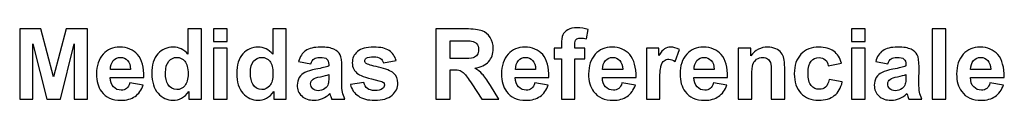
# Model space of a CAD drawing. Units: inches. Extents: x -5.9 to 5.8, y -4.1 to 4.1.
# Drawn here: x -5.6 to -4.5, y 3.7 to 3.8 of the extents above; entities that cross this region are included whole.
import ezdxf

# ---------------------------------------------------------------- set-up
doc = ezdxf.new("R2010")
doc.units = ezdxf.units.IN
doc.header["$MEASUREMENT"] = 0
doc.layers.add('Symbol (ANSI)', color=7, linetype='Continuous')

msp = doc.modelspace()

# ---------------------------------------------------------------- linework, layer by layer
at = {"layer": 'Symbol (ANSI)'}
for points, knots in [([(-5.5892, 3.6929), (-5.5892, 3.6929), (-5.5892, 3.7735), (-5.5892, 3.7735), (-5.5892, 3.7735), (-5.5892, 3.7735), (-5.5648, 3.7735), (-5.5648, 3.7735), (-5.5648, 3.7735), (-5.5648, 3.7735), (-5.5502, 3.7185), (-5.5502, 3.7185), (-5.5502, 3.7185), (-5.5502, 3.7185), (-5.5358, 3.7735), (-5.5358, 3.7735), (-5.5358, 3.7735), (-5.5358, 3.7735), (-5.5114, 3.7735), (-5.5114, 3.7735), (-5.5114, 3.7735), (-5.5114, 3.7735), (-5.5114, 3.6929), (-5.5114, 3.6929), (-5.5114, 3.6929), (-5.5114, 3.6929), (-5.5265, 3.6929), (-5.5265, 3.6929), (-5.5265, 3.6929), (-5.5265, 3.6929), (-5.5265, 3.7563), (-5.5265, 3.7563), (-5.5265, 3.7563), (-5.5265, 3.7563), (-5.5425, 3.6929), (-5.5425, 3.6929), (-5.5425, 3.6929), (-5.5425, 3.6929), (-5.5581, 3.6929), (-5.5581, 3.6929), (-5.5581, 3.6929), (-5.5581, 3.6929), (-5.5741, 3.7563), (-5.5741, 3.7563), (-5.5741, 3.7563), (-5.5741, 3.7563), (-5.5741, 3.6929), (-5.5741, 3.6929), (-5.5741, 3.6929), (-5.5741, 3.6929), (-5.5892, 3.6929), (-5.5892, 3.6929)], [0, 0, 0, 0, 0.071429, 0.071429, 0.071429, 0.071429, 0.142857, 0.142857, 0.142857, 0.142857, 0.214286, 0.214286, 0.214286, 0.214286, 0.285714, 0.285714, 0.285714, 0.285714, 0.357143, 0.357143, 0.357143, 0.357143, 0.428571, 0.428571, 0.428571, 0.428571, 0.5, 0.5, 0.5, 0.5, 0.571429, 0.571429, 0.571429, 0.571429, 0.642857, 0.642857, 0.642857, 0.642857, 0.714286, 0.714286, 0.714286, 0.714286, 0.785714, 0.785714, 0.785714, 0.785714, 0.857143, 0.857143, 0.857143, 0.857143, 1, 1, 1, 1]), ([(-5.3806, 3.6929), (-5.3806, 3.6929), (-5.3949, 3.6929), (-5.3949, 3.6929), (-5.3949, 3.6929), (-5.3949, 3.6929), (-5.3949, 3.7015), (-5.3949, 3.7015), (-5.3949, 3.7015), (-5.3973, 3.6982), (-5.4001, 3.6957), (-5.4033, 3.6941), (-5.4033, 3.6941), (-5.4066, 3.6924), (-5.4098, 3.6916), (-5.4131, 3.6916), (-5.4131, 3.6916), (-5.4198, 3.6916), (-5.4256, 3.6943), (-5.4304, 3.6997), (-5.4304, 3.6997), (-5.4351, 3.7051), (-5.4375, 3.7127), (-5.4375, 3.7223), (-5.4375, 3.7223), (-5.4375, 3.7322), (-5.4352, 3.7397), (-5.4306, 3.7449), (-5.4306, 3.7449), (-5.4259, 3.75), (-5.42, 3.7526), (-5.4129, 3.7526), (-5.4129, 3.7526), (-5.4064, 3.7526), (-5.4008, 3.7499), (-5.396, 3.7445), (-5.396, 3.7445), (-5.396, 3.7445), (-5.396, 3.7735), (-5.396, 3.7735), (-5.396, 3.7735), (-5.396, 3.7735), (-5.3806, 3.7735), (-5.3806, 3.7735), (-5.3806, 3.7735), (-5.3806, 3.7735), (-5.3806, 3.6929), (-5.3806, 3.6929)], [0, 0, 0, 0, 0.076923, 0.076923, 0.076923, 0.076923, 0.153846, 0.153846, 0.153846, 0.153846, 0.230769, 0.230769, 0.230769, 0.230769, 0.307692, 0.307692, 0.307692, 0.307692, 0.384615, 0.384615, 0.384615, 0.384615, 0.461538, 0.461538, 0.461538, 0.461538, 0.538462, 0.538462, 0.538462, 0.538462, 0.615385, 0.615385, 0.615385, 0.615385, 0.692308, 0.692308, 0.692308, 0.692308, 0.769231, 0.769231, 0.769231, 0.769231, 0.846154, 0.846154, 0.846154, 0.846154, 1, 1, 1, 1]), ([(-5.3666, 3.7592), (-5.3666, 3.7592), (-5.3666, 3.7735), (-5.3666, 3.7735), (-5.3666, 3.7735), (-5.3666, 3.7735), (-5.3511, 3.7735), (-5.3511, 3.7735), (-5.3511, 3.7735), (-5.3511, 3.7735), (-5.3511, 3.7592), (-5.3511, 3.7592), (-5.3511, 3.7592), (-5.3511, 3.7592), (-5.3666, 3.7592), (-5.3666, 3.7592)], [0, 0, 0, 0, 0.2, 0.2, 0.2, 0.2, 0.4, 0.4, 0.4, 0.4, 0.6, 0.6, 0.6, 0.6, 1, 1, 1, 1]), ([(-5.2831, 3.6929), (-5.2831, 3.6929), (-5.2974, 3.6929), (-5.2974, 3.6929), (-5.2974, 3.6929), (-5.2974, 3.6929), (-5.2974, 3.7015), (-5.2974, 3.7015), (-5.2974, 3.7015), (-5.2998, 3.6982), (-5.3026, 3.6957), (-5.3058, 3.6941), (-5.3058, 3.6941), (-5.3091, 3.6924), (-5.3123, 3.6916), (-5.3156, 3.6916), (-5.3156, 3.6916), (-5.3223, 3.6916), (-5.3281, 3.6943), (-5.3329, 3.6997), (-5.3329, 3.6997), (-5.3376, 3.7051), (-5.34, 3.7127), (-5.34, 3.7223), (-5.34, 3.7223), (-5.34, 3.7322), (-5.3377, 3.7397), (-5.3331, 3.7449), (-5.3331, 3.7449), (-5.3284, 3.75), (-5.3225, 3.7526), (-5.3154, 3.7526), (-5.3154, 3.7526), (-5.3089, 3.7526), (-5.3033, 3.7499), (-5.2985, 3.7445), (-5.2985, 3.7445), (-5.2985, 3.7445), (-5.2985, 3.7735), (-5.2985, 3.7735), (-5.2985, 3.7735), (-5.2985, 3.7735), (-5.2831, 3.7735), (-5.2831, 3.7735), (-5.2831, 3.7735), (-5.2831, 3.7735), (-5.2831, 3.6929), (-5.2831, 3.6929)], [0, 0, 0, 0, 0.076923, 0.076923, 0.076923, 0.076923, 0.153846, 0.153846, 0.153846, 0.153846, 0.230769, 0.230769, 0.230769, 0.230769, 0.307692, 0.307692, 0.307692, 0.307692, 0.384615, 0.384615, 0.384615, 0.384615, 0.461538, 0.461538, 0.461538, 0.461538, 0.538462, 0.538462, 0.538462, 0.538462, 0.615385, 0.615385, 0.615385, 0.615385, 0.692308, 0.692308, 0.692308, 0.692308, 0.769231, 0.769231, 0.769231, 0.769231, 0.846154, 0.846154, 0.846154, 0.846154, 1, 1, 1, 1]), ([(-5.1114, 3.6929), (-5.1114, 3.6929), (-5.1114, 3.7735), (-5.1114, 3.7735), (-5.1114, 3.7735), (-5.1114, 3.7735), (-5.0772, 3.7735), (-5.0772, 3.7735), (-5.0772, 3.7735), (-5.0686, 3.7735), (-5.0623, 3.7727), (-5.0584, 3.7713), (-5.0584, 3.7713), (-5.0545, 3.7699), (-5.0514, 3.7673), (-5.0491, 3.7636), (-5.0491, 3.7636), (-5.0467, 3.7599), (-5.0455, 3.7556), (-5.0455, 3.7509), (-5.0455, 3.7509), (-5.0455, 3.7448), (-5.0473, 3.7399), (-5.0509, 3.7359), (-5.0509, 3.7359), (-5.0544, 3.732), (-5.0597, 3.7295), (-5.0668, 3.7285), (-5.0668, 3.7285), (-5.0633, 3.7264), (-5.0604, 3.7242), (-5.0581, 3.7217), (-5.0581, 3.7217), (-5.0558, 3.7193), (-5.0527, 3.7149), (-5.0488, 3.7086), (-5.0488, 3.7086), (-5.0488, 3.7086), (-5.039, 3.6929), (-5.039, 3.6929), (-5.039, 3.6929), (-5.039, 3.6929), (-5.0585, 3.6929), (-5.0585, 3.6929), (-5.0585, 3.6929), (-5.0585, 3.6929), (-5.0702, 3.7105), (-5.0702, 3.7105), (-5.0702, 3.7105), (-5.0744, 3.7167), (-5.0772, 3.7207), (-5.0788, 3.7223), (-5.0788, 3.7223), (-5.0803, 3.7239), (-5.0819, 3.725), (-5.0837, 3.7256), (-5.0837, 3.7256), (-5.0854, 3.7263), (-5.0881, 3.7266), (-5.0919, 3.7266), (-5.0919, 3.7266), (-5.0919, 3.7266), (-5.0951, 3.7266), (-5.0951, 3.7266), (-5.0951, 3.7266), (-5.0951, 3.7266), (-5.0951, 3.6929), (-5.0951, 3.6929), (-5.0951, 3.6929), (-5.0951, 3.6929), (-5.1114, 3.6929), (-5.1114, 3.6929)], [0, 0, 0, 0, 0.052632, 0.052632, 0.052632, 0.052632, 0.105263, 0.105263, 0.105263, 0.105263, 0.157895, 0.157895, 0.157895, 0.157895, 0.210526, 0.210526, 0.210526, 0.210526, 0.263158, 0.263158, 0.263158, 0.263158, 0.315789, 0.315789, 0.315789, 0.315789, 0.368421, 0.368421, 0.368421, 0.368421, 0.421053, 0.421053, 0.421053, 0.421053, 0.473684, 0.473684, 0.473684, 0.473684, 0.526316, 0.526316, 0.526316, 0.526316, 0.578947, 0.578947, 0.578947, 0.578947, 0.631579, 0.631579, 0.631579, 0.631579, 0.684211, 0.684211, 0.684211, 0.684211, 0.736842, 0.736842, 0.736842, 0.736842, 0.789474, 0.789474, 0.789474, 0.789474, 0.842105, 0.842105, 0.842105, 0.842105, 0.894737, 0.894737, 0.894737, 0.894737, 1, 1, 1, 1]), ([(-4.9758, 3.7513), (-4.9758, 3.7513), (-4.9673, 3.7513), (-4.9673, 3.7513), (-4.9673, 3.7513), (-4.9673, 3.7513), (-4.9673, 3.7557), (-4.9673, 3.7557), (-4.9673, 3.7557), (-4.9673, 3.7606), (-4.9667, 3.7642), (-4.9657, 3.7667), (-4.9657, 3.7667), (-4.9646, 3.7691), (-4.9627, 3.771), (-4.9599, 3.7726), (-4.9599, 3.7726), (-4.9571, 3.7741), (-4.9536, 3.7748), (-4.9493, 3.7748), (-4.9493, 3.7748), (-4.9449, 3.7748), (-4.9406, 3.7742), (-4.9364, 3.7729), (-4.9364, 3.7729), (-4.9364, 3.7729), (-4.9385, 3.7621), (-4.9385, 3.7621), (-4.9385, 3.7621), (-4.9409, 3.7627), (-4.9433, 3.763), (-4.9456, 3.763), (-4.9456, 3.763), (-4.9478, 3.763), (-4.9494, 3.7625), (-4.9504, 3.7614), (-4.9504, 3.7614), (-4.9513, 3.7604), (-4.9518, 3.7584), (-4.9518, 3.7554), (-4.9518, 3.7554), (-4.9518, 3.7554), (-4.9518, 3.7513), (-4.9518, 3.7513), (-4.9518, 3.7513), (-4.9518, 3.7513), (-4.9403, 3.7513), (-4.9403, 3.7513), (-4.9403, 3.7513), (-4.9403, 3.7513), (-4.9403, 3.7391), (-4.9403, 3.7391), (-4.9403, 3.7391), (-4.9403, 3.7391), (-4.9518, 3.7391), (-4.9518, 3.7391), (-4.9518, 3.7391), (-4.9518, 3.7391), (-4.9518, 3.6929), (-4.9518, 3.6929), (-4.9518, 3.6929), (-4.9518, 3.6929), (-4.9673, 3.6929), (-4.9673, 3.6929), (-4.9673, 3.6929), (-4.9673, 3.6929), (-4.9673, 3.7391), (-4.9673, 3.7391), (-4.9673, 3.7391), (-4.9673, 3.7391), (-4.9758, 3.7391), (-4.9758, 3.7391), (-4.9758, 3.7391), (-4.9758, 3.7391), (-4.9758, 3.7513), (-4.9758, 3.7513)], [0, 0, 0, 0, 0.05, 0.05, 0.05, 0.05, 0.1, 0.1, 0.1, 0.1, 0.15, 0.15, 0.15, 0.15, 0.2, 0.2, 0.2, 0.2, 0.25, 0.25, 0.25, 0.25, 0.3, 0.3, 0.3, 0.3, 0.35, 0.35, 0.35, 0.35, 0.4, 0.4, 0.4, 0.4, 0.45, 0.45, 0.45, 0.45, 0.5, 0.5, 0.5, 0.5, 0.55, 0.55, 0.55, 0.55, 0.6, 0.6, 0.6, 0.6, 0.65, 0.65, 0.65, 0.65, 0.7, 0.7, 0.7, 0.7, 0.75, 0.75, 0.75, 0.75, 0.8, 0.8, 0.8, 0.8, 0.85, 0.85, 0.85, 0.85, 0.9, 0.9, 0.9, 0.9, 1, 1, 1, 1]), ([(-4.6341, 3.7592), (-4.6341, 3.7592), (-4.6341, 3.7735), (-4.6341, 3.7735), (-4.6341, 3.7735), (-4.6341, 3.7735), (-4.6186, 3.7735), (-4.6186, 3.7735), (-4.6186, 3.7735), (-4.6186, 3.7735), (-4.6186, 3.7592), (-4.6186, 3.7592), (-4.6186, 3.7592), (-4.6186, 3.7592), (-4.6341, 3.7592), (-4.6341, 3.7592)], [0, 0, 0, 0, 0.2, 0.2, 0.2, 0.2, 0.4, 0.4, 0.4, 0.4, 0.6, 0.6, 0.6, 0.6, 1, 1, 1, 1]), ([(-4.5416, 3.6929), (-4.5416, 3.6929), (-4.5416, 3.7735), (-4.5416, 3.7735), (-4.5416, 3.7735), (-4.5416, 3.7735), (-4.5261, 3.7735), (-4.5261, 3.7735), (-4.5261, 3.7735), (-4.5261, 3.7735), (-4.5261, 3.6929), (-4.5261, 3.6929), (-4.5261, 3.6929), (-4.5261, 3.6929), (-4.5416, 3.6929), (-4.5416, 3.6929)], [0, 0, 0, 0, 0.2, 0.2, 0.2, 0.2, 0.4, 0.4, 0.4, 0.4, 0.6, 0.6, 0.6, 0.6, 1, 1, 1, 1]), ([(-5.0951, 3.7394), (-5.0951, 3.7394), (-5.0831, 3.7394), (-5.0831, 3.7394), (-5.0831, 3.7394), (-5.0753, 3.7394), (-5.0704, 3.7397), (-5.0685, 3.7404), (-5.0685, 3.7404), (-5.0666, 3.7411), (-5.065, 3.7422), (-5.0639, 3.7438), (-5.0639, 3.7438), (-5.0628, 3.7454), (-5.0623, 3.7474), (-5.0623, 3.7498), (-5.0623, 3.7498), (-5.0623, 3.7526), (-5.063, 3.7547), (-5.0645, 3.7564), (-5.0645, 3.7564), (-5.0659, 3.7581), (-5.068, 3.7591), (-5.0706, 3.7596), (-5.0706, 3.7596), (-5.0719, 3.7598), (-5.0759, 3.7598), (-5.0825, 3.7598), (-5.0825, 3.7598), (-5.0825, 3.7598), (-5.0951, 3.7598), (-5.0951, 3.7598), (-5.0951, 3.7598), (-5.0951, 3.7598), (-5.0951, 3.7394), (-5.0951, 3.7394)], [0, 0, 0, 0, 0.1, 0.1, 0.1, 0.1, 0.2, 0.2, 0.2, 0.2, 0.3, 0.3, 0.3, 0.3, 0.4, 0.4, 0.4, 0.4, 0.5, 0.5, 0.5, 0.5, 0.6, 0.6, 0.6, 0.6, 0.7, 0.7, 0.7, 0.7, 0.8, 0.8, 0.8, 0.8, 1, 1, 1, 1]), ([(-5.4628, 3.7115), (-5.4628, 3.7115), (-5.4474, 3.7089), (-5.4474, 3.7089), (-5.4474, 3.7089), (-5.4494, 3.7033), (-5.4525, 3.699), (-5.4568, 3.696), (-5.4568, 3.696), (-5.461, 3.6931), (-5.4664, 3.6916), (-5.4728, 3.6916), (-5.4728, 3.6916), (-5.4829, 3.6916), (-5.4904, 3.6949), (-5.4953, 3.7016), (-5.4953, 3.7016), (-5.4992, 3.7069), (-5.5011, 3.7136), (-5.5011, 3.7217), (-5.5011, 3.7217), (-5.5011, 3.7313), (-5.4985, 3.7389), (-5.4935, 3.7444), (-5.4935, 3.7444), (-5.4884, 3.7499), (-5.4821, 3.7526), (-5.4743, 3.7526), (-5.4743, 3.7526), (-5.4656, 3.7526), (-5.4588, 3.7497), (-5.4538, 3.744), (-5.4538, 3.744), (-5.4488, 3.7383), (-5.4464, 3.7295), (-5.4466, 3.7177), (-5.4466, 3.7177), (-5.4466, 3.7177), (-5.4853, 3.7177), (-5.4853, 3.7177), (-5.4853, 3.7177), (-5.4851, 3.7131), (-5.4839, 3.7095), (-5.4815, 3.707), (-5.4815, 3.707), (-5.4791, 3.7044), (-5.4762, 3.7032), (-5.4726, 3.7032), (-5.4726, 3.7032), (-5.4702, 3.7032), (-5.4682, 3.7038), (-5.4665, 3.7051), (-5.4665, 3.7051), (-5.4649, 3.7065), (-5.4636, 3.7086), (-5.4628, 3.7115)], [0, 0, 0, 0, 0.066667, 0.066667, 0.066667, 0.066667, 0.133333, 0.133333, 0.133333, 0.133333, 0.2, 0.2, 0.2, 0.2, 0.266667, 0.266667, 0.266667, 0.266667, 0.333333, 0.333333, 0.333333, 0.333333, 0.4, 0.4, 0.4, 0.4, 0.466667, 0.466667, 0.466667, 0.466667, 0.533333, 0.533333, 0.533333, 0.533333, 0.6, 0.6, 0.6, 0.6, 0.666667, 0.666667, 0.666667, 0.666667, 0.733333, 0.733333, 0.733333, 0.733333, 0.8, 0.8, 0.8, 0.8, 0.866667, 0.866667, 0.866667, 0.866667, 1, 1, 1, 1]), ([(-5.3666, 3.6929), (-5.3666, 3.6929), (-5.3666, 3.7513), (-5.3666, 3.7513), (-5.3666, 3.7513), (-5.3666, 3.7513), (-5.3511, 3.7513), (-5.3511, 3.7513), (-5.3511, 3.7513), (-5.3511, 3.7513), (-5.3511, 3.6929), (-5.3511, 3.6929), (-5.3511, 3.6929), (-5.3511, 3.6929), (-5.3666, 3.6929), (-5.3666, 3.6929)], [0, 0, 0, 0, 0.2, 0.2, 0.2, 0.2, 0.4, 0.4, 0.4, 0.4, 0.6, 0.6, 0.6, 0.6, 1, 1, 1, 1]), ([(-5.255, 3.7335), (-5.255, 3.7335), (-5.269, 3.736), (-5.269, 3.736), (-5.269, 3.736), (-5.2675, 3.7416), (-5.2648, 3.7458), (-5.2609, 3.7485), (-5.2609, 3.7485), (-5.2571, 3.7512), (-5.2514, 3.7526), (-5.2438, 3.7526), (-5.2438, 3.7526), (-5.2369, 3.7526), (-5.2318, 3.7518), (-5.2284, 3.7501), (-5.2284, 3.7501), (-5.225, 3.7485), (-5.2227, 3.7464), (-5.2213, 3.7439), (-5.2213, 3.7439), (-5.2199, 3.7414), (-5.2192, 3.7368), (-5.2192, 3.7301), (-5.2192, 3.7301), (-5.2192, 3.7301), (-5.2194, 3.7121), (-5.2194, 3.7121), (-5.2194, 3.7121), (-5.2194, 3.707), (-5.2191, 3.7032), (-5.2186, 3.7008), (-5.2186, 3.7008), (-5.2181, 3.6983), (-5.2172, 3.6957), (-5.2159, 3.6929), (-5.2159, 3.6929), (-5.2159, 3.6929), (-5.2311, 3.6929), (-5.2311, 3.6929), (-5.2311, 3.6929), (-5.2315, 3.694), (-5.232, 3.6955), (-5.2326, 3.6975), (-5.2326, 3.6975), (-5.2329, 3.6984), (-5.2331, 3.699), (-5.2332, 3.6993), (-5.2332, 3.6993), (-5.2358, 3.6967), (-5.2386, 3.6948), (-5.2416, 3.6935), (-5.2416, 3.6935), (-5.2446, 3.6923), (-5.2478, 3.6916), (-5.2512, 3.6916), (-5.2512, 3.6916), (-5.2572, 3.6916), (-5.262, 3.6932), (-5.2654, 3.6965), (-5.2654, 3.6965), (-5.2689, 3.6998), (-5.2706, 3.7039), (-5.2706, 3.7089), (-5.2706, 3.7089), (-5.2706, 3.7122), (-5.2698, 3.7151), (-5.2683, 3.7177), (-5.2683, 3.7177), (-5.2667, 3.7203), (-5.2645, 3.7222), (-5.2617, 3.7236), (-5.2617, 3.7236), (-5.2588, 3.725), (-5.2547, 3.7262), (-5.2494, 3.7272), (-5.2494, 3.7272), (-5.2422, 3.7286), (-5.2372, 3.7298), (-5.2344, 3.731), (-5.2344, 3.731), (-5.2344, 3.731), (-5.2344, 3.7325), (-5.2344, 3.7325), (-5.2344, 3.7325), (-5.2344, 3.7355), (-5.2351, 3.7376), (-5.2366, 3.7389), (-5.2366, 3.7389), (-5.238, 3.7402), (-5.2408, 3.7408), (-5.2449, 3.7408), (-5.2449, 3.7408), (-5.2476, 3.7408), (-5.2498, 3.7402), (-5.2513, 3.7392), (-5.2513, 3.7392), (-5.2528, 3.7381), (-5.2541, 3.7362), (-5.255, 3.7335)], [0, 0, 0, 0, 0.038462, 0.038462, 0.038462, 0.038462, 0.076923, 0.076923, 0.076923, 0.076923, 0.115385, 0.115385, 0.115385, 0.115385, 0.153846, 0.153846, 0.153846, 0.153846, 0.192308, 0.192308, 0.192308, 0.192308, 0.230769, 0.230769, 0.230769, 0.230769, 0.269231, 0.269231, 0.269231, 0.269231, 0.307692, 0.307692, 0.307692, 0.307692, 0.346154, 0.346154, 0.346154, 0.346154, 0.384615, 0.384615, 0.384615, 0.384615, 0.423077, 0.423077, 0.423077, 0.423077, 0.461538, 0.461538, 0.461538, 0.461538, 0.5, 0.5, 0.5, 0.5, 0.538462, 0.538462, 0.538462, 0.538462, 0.576923, 0.576923, 0.576923, 0.576923, 0.615385, 0.615385, 0.615385, 0.615385, 0.653846, 0.653846, 0.653846, 0.653846, 0.692308, 0.692308, 0.692308, 0.692308, 0.730769, 0.730769, 0.730769, 0.730769, 0.769231, 0.769231, 0.769231, 0.769231, 0.807692, 0.807692, 0.807692, 0.807692, 0.846154, 0.846154, 0.846154, 0.846154, 0.884615, 0.884615, 0.884615, 0.884615, 0.923077, 0.923077, 0.923077, 0.923077, 1, 1, 1, 1]), ([(-5.2095, 3.7096), (-5.2095, 3.7096), (-5.194, 3.7119), (-5.194, 3.7119), (-5.194, 3.7119), (-5.1934, 3.7089), (-5.192, 3.7067), (-5.19, 3.7051), (-5.19, 3.7051), (-5.188, 3.7036), (-5.1852, 3.7028), (-5.1815, 3.7028), (-5.1815, 3.7028), (-5.1776, 3.7028), (-5.1746, 3.7035), (-5.1725, 3.705), (-5.1725, 3.705), (-5.1712, 3.706), (-5.1705, 3.7074), (-5.1705, 3.7091), (-5.1705, 3.7091), (-5.1705, 3.7103), (-5.1709, 3.7112), (-5.1716, 3.712), (-5.1716, 3.712), (-5.1724, 3.7127), (-5.1741, 3.7134), (-5.1768, 3.714), (-5.1768, 3.714), (-5.1892, 3.7168), (-5.1971, 3.7193), (-5.2004, 3.7216), (-5.2004, 3.7216), (-5.2051, 3.7247), (-5.2074, 3.7291), (-5.2074, 3.7347), (-5.2074, 3.7347), (-5.2074, 3.7397), (-5.2054, 3.744), (-5.2014, 3.7474), (-5.2014, 3.7474), (-5.1974, 3.7509), (-5.1912, 3.7526), (-5.1828, 3.7526), (-5.1828, 3.7526), (-5.1748, 3.7526), (-5.1689, 3.7513), (-5.165, 3.7487), (-5.165, 3.7487), (-5.1611, 3.7461), (-5.1585, 3.7422), (-5.157, 3.7372), (-5.157, 3.7372), (-5.157, 3.7372), (-5.1716, 3.7345), (-5.1716, 3.7345), (-5.1716, 3.7345), (-5.1722, 3.7367), (-5.1734, 3.7385), (-5.1751, 3.7397), (-5.1751, 3.7397), (-5.1768, 3.7409), (-5.1793, 3.7415), (-5.1825, 3.7415), (-5.1825, 3.7415), (-5.1866, 3.7415), (-5.1895, 3.7409), (-5.1913, 3.7398), (-5.1913, 3.7398), (-5.1924, 3.739), (-5.193, 3.7379), (-5.193, 3.7367), (-5.193, 3.7367), (-5.193, 3.7356), (-5.1925, 3.7346), (-5.1915, 3.7339), (-5.1915, 3.7339), (-5.1901, 3.7328), (-5.1853, 3.7314), (-5.1771, 3.7295), (-5.1771, 3.7295), (-5.1689, 3.7277), (-5.1631, 3.7254), (-5.1599, 3.7227), (-5.1599, 3.7227), (-5.1566, 3.7199), (-5.155, 3.7161), (-5.155, 3.7112), (-5.155, 3.7112), (-5.155, 3.7058), (-5.1572, 3.7012), (-5.1617, 3.6974), (-5.1617, 3.6974), (-5.1662, 3.6935), (-5.1728, 3.6916), (-5.1815, 3.6916), (-5.1815, 3.6916), (-5.1895, 3.6916), (-5.1958, 3.6932), (-5.2004, 3.6965), (-5.2004, 3.6965), (-5.2051, 3.6997), (-5.2081, 3.7041), (-5.2095, 3.7096)], [0, 0, 0, 0, 0.037037, 0.037037, 0.037037, 0.037037, 0.074074, 0.074074, 0.074074, 0.074074, 0.111111, 0.111111, 0.111111, 0.111111, 0.148148, 0.148148, 0.148148, 0.148148, 0.185185, 0.185185, 0.185185, 0.185185, 0.222222, 0.222222, 0.222222, 0.222222, 0.259259, 0.259259, 0.259259, 0.259259, 0.296296, 0.296296, 0.296296, 0.296296, 0.333333, 0.333333, 0.333333, 0.333333, 0.37037, 0.37037, 0.37037, 0.37037, 0.407407, 0.407407, 0.407407, 0.407407, 0.444444, 0.444444, 0.444444, 0.444444, 0.481481, 0.481481, 0.481481, 0.481481, 0.518519, 0.518519, 0.518519, 0.518519, 0.555556, 0.555556, 0.555556, 0.555556, 0.592593, 0.592593, 0.592593, 0.592593, 0.62963, 0.62963, 0.62963, 0.62963, 0.666667, 0.666667, 0.666667, 0.666667, 0.703704, 0.703704, 0.703704, 0.703704, 0.740741, 0.740741, 0.740741, 0.740741, 0.777778, 0.777778, 0.777778, 0.777778, 0.814815, 0.814815, 0.814815, 0.814815, 0.851852, 0.851852, 0.851852, 0.851852, 0.888889, 0.888889, 0.888889, 0.888889, 0.925926, 0.925926, 0.925926, 0.925926, 1, 1, 1, 1]), ([(-4.9978, 3.7115), (-4.9978, 3.7115), (-4.9824, 3.7089), (-4.9824, 3.7089), (-4.9824, 3.7089), (-4.9844, 3.7033), (-4.9875, 3.699), (-4.9918, 3.696), (-4.9918, 3.696), (-4.996, 3.6931), (-5.0014, 3.6916), (-5.0078, 3.6916), (-5.0078, 3.6916), (-5.0179, 3.6916), (-5.0254, 3.6949), (-5.0303, 3.7016), (-5.0303, 3.7016), (-5.0342, 3.7069), (-5.0361, 3.7136), (-5.0361, 3.7217), (-5.0361, 3.7217), (-5.0361, 3.7313), (-5.0335, 3.7389), (-5.0285, 3.7444), (-5.0285, 3.7444), (-5.0234, 3.7499), (-5.0171, 3.7526), (-5.0093, 3.7526), (-5.0093, 3.7526), (-5.0006, 3.7526), (-4.9938, 3.7497), (-4.9888, 3.744), (-4.9888, 3.744), (-4.9838, 3.7383), (-4.9814, 3.7295), (-4.9816, 3.7177), (-4.9816, 3.7177), (-4.9816, 3.7177), (-5.0203, 3.7177), (-5.0203, 3.7177), (-5.0203, 3.7177), (-5.0201, 3.7131), (-5.0189, 3.7095), (-5.0165, 3.707), (-5.0165, 3.707), (-5.0141, 3.7044), (-5.0112, 3.7032), (-5.0076, 3.7032), (-5.0076, 3.7032), (-5.0052, 3.7032), (-5.0032, 3.7038), (-5.0015, 3.7051), (-5.0015, 3.7051), (-4.9999, 3.7065), (-4.9986, 3.7086), (-4.9978, 3.7115)], [0, 0, 0, 0, 0.066667, 0.066667, 0.066667, 0.066667, 0.133333, 0.133333, 0.133333, 0.133333, 0.2, 0.2, 0.2, 0.2, 0.266667, 0.266667, 0.266667, 0.266667, 0.333333, 0.333333, 0.333333, 0.333333, 0.4, 0.4, 0.4, 0.4, 0.466667, 0.466667, 0.466667, 0.466667, 0.533333, 0.533333, 0.533333, 0.533333, 0.6, 0.6, 0.6, 0.6, 0.666667, 0.666667, 0.666667, 0.666667, 0.733333, 0.733333, 0.733333, 0.733333, 0.8, 0.8, 0.8, 0.8, 0.866667, 0.866667, 0.866667, 0.866667, 1, 1, 1, 1]), ([(-4.8978, 3.7115), (-4.8978, 3.7115), (-4.8824, 3.7089), (-4.8824, 3.7089), (-4.8824, 3.7089), (-4.8844, 3.7033), (-4.8875, 3.699), (-4.8918, 3.696), (-4.8918, 3.696), (-4.896, 3.6931), (-4.9014, 3.6916), (-4.9078, 3.6916), (-4.9078, 3.6916), (-4.9179, 3.6916), (-4.9254, 3.6949), (-4.9303, 3.7016), (-4.9303, 3.7016), (-4.9342, 3.7069), (-4.9361, 3.7136), (-4.9361, 3.7217), (-4.9361, 3.7217), (-4.9361, 3.7313), (-4.9335, 3.7389), (-4.9285, 3.7444), (-4.9285, 3.7444), (-4.9234, 3.7499), (-4.9171, 3.7526), (-4.9093, 3.7526), (-4.9093, 3.7526), (-4.9006, 3.7526), (-4.8938, 3.7497), (-4.8888, 3.744), (-4.8888, 3.744), (-4.8838, 3.7383), (-4.8814, 3.7295), (-4.8816, 3.7177), (-4.8816, 3.7177), (-4.8816, 3.7177), (-4.9203, 3.7177), (-4.9203, 3.7177), (-4.9203, 3.7177), (-4.9201, 3.7131), (-4.9189, 3.7095), (-4.9165, 3.707), (-4.9165, 3.707), (-4.9141, 3.7044), (-4.9112, 3.7032), (-4.9076, 3.7032), (-4.9076, 3.7032), (-4.9052, 3.7032), (-4.9032, 3.7038), (-4.9015, 3.7051), (-4.9015, 3.7051), (-4.8999, 3.7065), (-4.8986, 3.7086), (-4.8978, 3.7115)], [0, 0, 0, 0, 0.066667, 0.066667, 0.066667, 0.066667, 0.133333, 0.133333, 0.133333, 0.133333, 0.2, 0.2, 0.2, 0.2, 0.266667, 0.266667, 0.266667, 0.266667, 0.333333, 0.333333, 0.333333, 0.333333, 0.4, 0.4, 0.4, 0.4, 0.466667, 0.466667, 0.466667, 0.466667, 0.533333, 0.533333, 0.533333, 0.533333, 0.6, 0.6, 0.6, 0.6, 0.666667, 0.666667, 0.666667, 0.666667, 0.733333, 0.733333, 0.733333, 0.733333, 0.8, 0.8, 0.8, 0.8, 0.866667, 0.866667, 0.866667, 0.866667, 1, 1, 1, 1]), ([(-4.8543, 3.6929), (-4.8543, 3.6929), (-4.8697, 3.6929), (-4.8697, 3.6929), (-4.8697, 3.6929), (-4.8697, 3.6929), (-4.8697, 3.7513), (-4.8697, 3.7513), (-4.8697, 3.7513), (-4.8697, 3.7513), (-4.8554, 3.7513), (-4.8554, 3.7513), (-4.8554, 3.7513), (-4.8554, 3.7513), (-4.8554, 3.743), (-4.8554, 3.743), (-4.8554, 3.743), (-4.8529, 3.7469), (-4.8507, 3.7495), (-4.8488, 3.7507), (-4.8488, 3.7507), (-4.8468, 3.752), (-4.8446, 3.7526), (-4.8421, 3.7526), (-4.8421, 3.7526), (-4.8386, 3.7526), (-4.8352, 3.7516), (-4.8319, 3.7497), (-4.8319, 3.7497), (-4.8319, 3.7497), (-4.8367, 3.7362), (-4.8367, 3.7362), (-4.8367, 3.7362), (-4.8393, 3.7379), (-4.8417, 3.7387), (-4.844, 3.7387), (-4.844, 3.7387), (-4.8461, 3.7387), (-4.848, 3.7382), (-4.8495, 3.737), (-4.8495, 3.737), (-4.851, 3.7358), (-4.8521, 3.7336), (-4.853, 3.7305), (-4.853, 3.7305), (-4.8539, 3.7274), (-4.8543, 3.7209), (-4.8543, 3.711), (-4.8543, 3.711), (-4.8543, 3.711), (-4.8543, 3.6929), (-4.8543, 3.6929)], [0, 0, 0, 0, 0.071429, 0.071429, 0.071429, 0.071429, 0.142857, 0.142857, 0.142857, 0.142857, 0.214286, 0.214286, 0.214286, 0.214286, 0.285714, 0.285714, 0.285714, 0.285714, 0.357143, 0.357143, 0.357143, 0.357143, 0.428571, 0.428571, 0.428571, 0.428571, 0.5, 0.5, 0.5, 0.5, 0.571429, 0.571429, 0.571429, 0.571429, 0.642857, 0.642857, 0.642857, 0.642857, 0.714286, 0.714286, 0.714286, 0.714286, 0.785714, 0.785714, 0.785714, 0.785714, 0.857143, 0.857143, 0.857143, 0.857143, 1, 1, 1, 1]), ([(-4.7928, 3.7115), (-4.7928, 3.7115), (-4.7774, 3.7089), (-4.7774, 3.7089), (-4.7774, 3.7089), (-4.7794, 3.7033), (-4.7825, 3.699), (-4.7868, 3.696), (-4.7868, 3.696), (-4.791, 3.6931), (-4.7964, 3.6916), (-4.8028, 3.6916), (-4.8028, 3.6916), (-4.8129, 3.6916), (-4.8204, 3.6949), (-4.8253, 3.7016), (-4.8253, 3.7016), (-4.8292, 3.7069), (-4.8311, 3.7136), (-4.8311, 3.7217), (-4.8311, 3.7217), (-4.8311, 3.7313), (-4.8285, 3.7389), (-4.8235, 3.7444), (-4.8235, 3.7444), (-4.8184, 3.7499), (-4.8121, 3.7526), (-4.8043, 3.7526), (-4.8043, 3.7526), (-4.7956, 3.7526), (-4.7888, 3.7497), (-4.7838, 3.744), (-4.7838, 3.744), (-4.7788, 3.7383), (-4.7764, 3.7295), (-4.7766, 3.7177), (-4.7766, 3.7177), (-4.7766, 3.7177), (-4.8153, 3.7177), (-4.8153, 3.7177), (-4.8153, 3.7177), (-4.8151, 3.7131), (-4.8139, 3.7095), (-4.8115, 3.707), (-4.8115, 3.707), (-4.8091, 3.7044), (-4.8062, 3.7032), (-4.8026, 3.7032), (-4.8026, 3.7032), (-4.8002, 3.7032), (-4.7982, 3.7038), (-4.7965, 3.7051), (-4.7965, 3.7051), (-4.7949, 3.7065), (-4.7936, 3.7086), (-4.7928, 3.7115)], [0, 0, 0, 0, 0.066667, 0.066667, 0.066667, 0.066667, 0.133333, 0.133333, 0.133333, 0.133333, 0.2, 0.2, 0.2, 0.2, 0.266667, 0.266667, 0.266667, 0.266667, 0.333333, 0.333333, 0.333333, 0.333333, 0.4, 0.4, 0.4, 0.4, 0.466667, 0.466667, 0.466667, 0.466667, 0.533333, 0.533333, 0.533333, 0.533333, 0.6, 0.6, 0.6, 0.6, 0.666667, 0.666667, 0.666667, 0.666667, 0.733333, 0.733333, 0.733333, 0.733333, 0.8, 0.8, 0.8, 0.8, 0.866667, 0.866667, 0.866667, 0.866667, 1, 1, 1, 1]), ([(-4.711, 3.6929), (-4.711, 3.6929), (-4.7264, 3.6929), (-4.7264, 3.6929), (-4.7264, 3.6929), (-4.7264, 3.6929), (-4.7264, 3.7227), (-4.7264, 3.7227), (-4.7264, 3.7227), (-4.7264, 3.729), (-4.7268, 3.7331), (-4.7274, 3.7349), (-4.7274, 3.7349), (-4.7281, 3.7368), (-4.7292, 3.7382), (-4.7306, 3.7392), (-4.7306, 3.7392), (-4.7321, 3.7403), (-4.7339, 3.7408), (-4.736, 3.7408), (-4.736, 3.7408), (-4.7387, 3.7408), (-4.7411, 3.7401), (-4.7432, 3.7386), (-4.7432, 3.7386), (-4.7453, 3.7371), (-4.7468, 3.7352), (-4.7476, 3.7328), (-4.7476, 3.7328), (-4.7484, 3.7303), (-4.7487, 3.7259), (-4.7487, 3.7194), (-4.7487, 3.7194), (-4.7487, 3.7194), (-4.7487, 3.6929), (-4.7487, 3.6929), (-4.7487, 3.6929), (-4.7487, 3.6929), (-4.7642, 3.6929), (-4.7642, 3.6929), (-4.7642, 3.6929), (-4.7642, 3.6929), (-4.7642, 3.7513), (-4.7642, 3.7513), (-4.7642, 3.7513), (-4.7642, 3.7513), (-4.7498, 3.7513), (-4.7498, 3.7513), (-4.7498, 3.7513), (-4.7498, 3.7513), (-4.7498, 3.7427), (-4.7498, 3.7427), (-4.7498, 3.7427), (-4.7448, 3.7493), (-4.7383, 3.7526), (-4.7306, 3.7526), (-4.7306, 3.7526), (-4.7272, 3.7526), (-4.7241, 3.752), (-4.7213, 3.7508), (-4.7213, 3.7508), (-4.7185, 3.7495), (-4.7163, 3.748), (-4.7149, 3.7461), (-4.7149, 3.7461), (-4.7134, 3.7442), (-4.7124, 3.742), (-4.7119, 3.7396), (-4.7119, 3.7396), (-4.7113, 3.7372), (-4.711, 3.7337), (-4.711, 3.7292), (-4.711, 3.7292), (-4.711, 3.7292), (-4.711, 3.6929), (-4.711, 3.6929)], [0, 0, 0, 0, 0.05, 0.05, 0.05, 0.05, 0.1, 0.1, 0.1, 0.1, 0.15, 0.15, 0.15, 0.15, 0.2, 0.2, 0.2, 0.2, 0.25, 0.25, 0.25, 0.25, 0.3, 0.3, 0.3, 0.3, 0.35, 0.35, 0.35, 0.35, 0.4, 0.4, 0.4, 0.4, 0.45, 0.45, 0.45, 0.45, 0.5, 0.5, 0.5, 0.5, 0.55, 0.55, 0.55, 0.55, 0.6, 0.6, 0.6, 0.6, 0.65, 0.65, 0.65, 0.65, 0.7, 0.7, 0.7, 0.7, 0.75, 0.75, 0.75, 0.75, 0.8, 0.8, 0.8, 0.8, 0.85, 0.85, 0.85, 0.85, 0.9, 0.9, 0.9, 0.9, 1, 1, 1, 1]), ([(-4.6457, 3.734), (-4.6457, 3.734), (-4.6609, 3.7313), (-4.6609, 3.7313), (-4.6609, 3.7313), (-4.6614, 3.7343), (-4.6626, 3.7366), (-4.6644, 3.7381), (-4.6644, 3.7381), (-4.6662, 3.7397), (-4.6686, 3.7405), (-4.6715, 3.7405), (-4.6715, 3.7405), (-4.6753, 3.7405), (-4.6784, 3.7391), (-4.6807, 3.7365), (-4.6807, 3.7365), (-4.683, 3.7338), (-4.6841, 3.7294), (-4.6841, 3.7231), (-4.6841, 3.7231), (-4.6841, 3.7162), (-4.6829, 3.7113), (-4.6806, 3.7085), (-4.6806, 3.7085), (-4.6783, 3.7056), (-4.6752, 3.7042), (-4.6712, 3.7042), (-4.6712, 3.7042), (-4.6683, 3.7042), (-4.6659, 3.705), (-4.6641, 3.7067), (-4.6641, 3.7067), (-4.6622, 3.7084), (-4.6609, 3.7112), (-4.6601, 3.7153), (-4.6601, 3.7153), (-4.6601, 3.7153), (-4.6449, 3.7127), (-4.6449, 3.7127), (-4.6449, 3.7127), (-4.6465, 3.7058), (-4.6495, 3.7005), (-4.654, 3.6969), (-4.654, 3.6969), (-4.6585, 3.6934), (-4.6645, 3.6916), (-4.672, 3.6916), (-4.672, 3.6916), (-4.6805, 3.6916), (-4.6873, 3.6943), (-4.6924, 3.6997), (-4.6924, 3.6997), (-4.6974, 3.7051), (-4.7, 3.7125), (-4.7, 3.7221), (-4.7, 3.7221), (-4.7, 3.7317), (-4.6974, 3.7392), (-4.6923, 3.7445), (-4.6923, 3.7445), (-4.6872, 3.7499), (-4.6804, 3.7526), (-4.6717, 3.7526), (-4.6717, 3.7526), (-4.6646, 3.7526), (-4.6589, 3.7511), (-4.6547, 3.748), (-4.6547, 3.748), (-4.6505, 3.7449), (-4.6475, 3.7403), (-4.6457, 3.734)], [0, 0, 0, 0, 0.052632, 0.052632, 0.052632, 0.052632, 0.105263, 0.105263, 0.105263, 0.105263, 0.157895, 0.157895, 0.157895, 0.157895, 0.210526, 0.210526, 0.210526, 0.210526, 0.263158, 0.263158, 0.263158, 0.263158, 0.315789, 0.315789, 0.315789, 0.315789, 0.368421, 0.368421, 0.368421, 0.368421, 0.421053, 0.421053, 0.421053, 0.421053, 0.473684, 0.473684, 0.473684, 0.473684, 0.526316, 0.526316, 0.526316, 0.526316, 0.578947, 0.578947, 0.578947, 0.578947, 0.631579, 0.631579, 0.631579, 0.631579, 0.684211, 0.684211, 0.684211, 0.684211, 0.736842, 0.736842, 0.736842, 0.736842, 0.789474, 0.789474, 0.789474, 0.789474, 0.842105, 0.842105, 0.842105, 0.842105, 0.894737, 0.894737, 0.894737, 0.894737, 1, 1, 1, 1]), ([(-4.6341, 3.6929), (-4.6341, 3.6929), (-4.6341, 3.7513), (-4.6341, 3.7513), (-4.6341, 3.7513), (-4.6341, 3.7513), (-4.6186, 3.7513), (-4.6186, 3.7513), (-4.6186, 3.7513), (-4.6186, 3.7513), (-4.6186, 3.6929), (-4.6186, 3.6929), (-4.6186, 3.6929), (-4.6186, 3.6929), (-4.6341, 3.6929), (-4.6341, 3.6929)], [0, 0, 0, 0, 0.2, 0.2, 0.2, 0.2, 0.4, 0.4, 0.4, 0.4, 0.6, 0.6, 0.6, 0.6, 1, 1, 1, 1]), ([(-4.5925, 3.7335), (-4.5925, 3.7335), (-4.6065, 3.736), (-4.6065, 3.736), (-4.6065, 3.736), (-4.605, 3.7416), (-4.6023, 3.7458), (-4.5984, 3.7485), (-4.5984, 3.7485), (-4.5946, 3.7512), (-4.5889, 3.7526), (-4.5813, 3.7526), (-4.5813, 3.7526), (-4.5744, 3.7526), (-4.5693, 3.7518), (-4.5659, 3.7501), (-4.5659, 3.7501), (-4.5625, 3.7485), (-4.5602, 3.7464), (-4.5588, 3.7439), (-4.5588, 3.7439), (-4.5574, 3.7414), (-4.5567, 3.7368), (-4.5567, 3.7301), (-4.5567, 3.7301), (-4.5567, 3.7301), (-4.5569, 3.7121), (-4.5569, 3.7121), (-4.5569, 3.7121), (-4.5569, 3.707), (-4.5566, 3.7032), (-4.5561, 3.7008), (-4.5561, 3.7008), (-4.5556, 3.6983), (-4.5547, 3.6957), (-4.5534, 3.6929), (-4.5534, 3.6929), (-4.5534, 3.6929), (-4.5686, 3.6929), (-4.5686, 3.6929), (-4.5686, 3.6929), (-4.569, 3.694), (-4.5695, 3.6955), (-4.5701, 3.6975), (-4.5701, 3.6975), (-4.5704, 3.6984), (-4.5706, 3.699), (-4.5707, 3.6993), (-4.5707, 3.6993), (-4.5733, 3.6967), (-4.5761, 3.6948), (-4.5791, 3.6935), (-4.5791, 3.6935), (-4.5821, 3.6923), (-4.5853, 3.6916), (-4.5887, 3.6916), (-4.5887, 3.6916), (-4.5947, 3.6916), (-4.5995, 3.6932), (-4.6029, 3.6965), (-4.6029, 3.6965), (-4.6064, 3.6998), (-4.6081, 3.7039), (-4.6081, 3.7089), (-4.6081, 3.7089), (-4.6081, 3.7122), (-4.6073, 3.7151), (-4.6058, 3.7177), (-4.6058, 3.7177), (-4.6042, 3.7203), (-4.602, 3.7222), (-4.5992, 3.7236), (-4.5992, 3.7236), (-4.5963, 3.725), (-4.5922, 3.7262), (-4.5869, 3.7272), (-4.5869, 3.7272), (-4.5797, 3.7286), (-4.5747, 3.7298), (-4.5719, 3.731), (-4.5719, 3.731), (-4.5719, 3.731), (-4.5719, 3.7325), (-4.5719, 3.7325), (-4.5719, 3.7325), (-4.5719, 3.7355), (-4.5726, 3.7376), (-4.5741, 3.7389), (-4.5741, 3.7389), (-4.5755, 3.7402), (-4.5783, 3.7408), (-4.5824, 3.7408), (-4.5824, 3.7408), (-4.5851, 3.7408), (-4.5873, 3.7402), (-4.5888, 3.7392), (-4.5888, 3.7392), (-4.5903, 3.7381), (-4.5916, 3.7362), (-4.5925, 3.7335)], [0, 0, 0, 0, 0.038462, 0.038462, 0.038462, 0.038462, 0.076923, 0.076923, 0.076923, 0.076923, 0.115385, 0.115385, 0.115385, 0.115385, 0.153846, 0.153846, 0.153846, 0.153846, 0.192308, 0.192308, 0.192308, 0.192308, 0.230769, 0.230769, 0.230769, 0.230769, 0.269231, 0.269231, 0.269231, 0.269231, 0.307692, 0.307692, 0.307692, 0.307692, 0.346154, 0.346154, 0.346154, 0.346154, 0.384615, 0.384615, 0.384615, 0.384615, 0.423077, 0.423077, 0.423077, 0.423077, 0.461538, 0.461538, 0.461538, 0.461538, 0.5, 0.5, 0.5, 0.5, 0.538462, 0.538462, 0.538462, 0.538462, 0.576923, 0.576923, 0.576923, 0.576923, 0.615385, 0.615385, 0.615385, 0.615385, 0.653846, 0.653846, 0.653846, 0.653846, 0.692308, 0.692308, 0.692308, 0.692308, 0.730769, 0.730769, 0.730769, 0.730769, 0.769231, 0.769231, 0.769231, 0.769231, 0.807692, 0.807692, 0.807692, 0.807692, 0.846154, 0.846154, 0.846154, 0.846154, 0.884615, 0.884615, 0.884615, 0.884615, 0.923077, 0.923077, 0.923077, 0.923077, 1, 1, 1, 1]), ([(-4.4753, 3.7115), (-4.4753, 3.7115), (-4.4599, 3.7089), (-4.4599, 3.7089), (-4.4599, 3.7089), (-4.4619, 3.7033), (-4.465, 3.699), (-4.4693, 3.696), (-4.4693, 3.696), (-4.4735, 3.6931), (-4.4789, 3.6916), (-4.4853, 3.6916), (-4.4853, 3.6916), (-4.4954, 3.6916), (-4.5029, 3.6949), (-4.5078, 3.7016), (-4.5078, 3.7016), (-4.5117, 3.7069), (-4.5136, 3.7136), (-4.5136, 3.7217), (-4.5136, 3.7217), (-4.5136, 3.7313), (-4.511, 3.7389), (-4.506, 3.7444), (-4.506, 3.7444), (-4.5009, 3.7499), (-4.4946, 3.7526), (-4.4868, 3.7526), (-4.4868, 3.7526), (-4.4781, 3.7526), (-4.4713, 3.7497), (-4.4663, 3.744), (-4.4663, 3.744), (-4.4613, 3.7383), (-4.4589, 3.7295), (-4.4591, 3.7177), (-4.4591, 3.7177), (-4.4591, 3.7177), (-4.4978, 3.7177), (-4.4978, 3.7177), (-4.4978, 3.7177), (-4.4976, 3.7131), (-4.4964, 3.7095), (-4.494, 3.707), (-4.494, 3.707), (-4.4916, 3.7044), (-4.4887, 3.7032), (-4.4851, 3.7032), (-4.4851, 3.7032), (-4.4827, 3.7032), (-4.4807, 3.7038), (-4.479, 3.7051), (-4.479, 3.7051), (-4.4774, 3.7065), (-4.4761, 3.7086), (-4.4753, 3.7115)], [0, 0, 0, 0, 0.066667, 0.066667, 0.066667, 0.066667, 0.133333, 0.133333, 0.133333, 0.133333, 0.2, 0.2, 0.2, 0.2, 0.266667, 0.266667, 0.266667, 0.266667, 0.333333, 0.333333, 0.333333, 0.333333, 0.4, 0.4, 0.4, 0.4, 0.466667, 0.466667, 0.466667, 0.466667, 0.533333, 0.533333, 0.533333, 0.533333, 0.6, 0.6, 0.6, 0.6, 0.666667, 0.666667, 0.666667, 0.666667, 0.733333, 0.733333, 0.733333, 0.733333, 0.8, 0.8, 0.8, 0.8, 0.866667, 0.866667, 0.866667, 0.866667, 1, 1, 1, 1]), ([(-5.4619, 3.7271), (-5.462, 3.7316), (-5.4632, 3.735), (-5.4654, 3.7373), (-5.4654, 3.7373), (-5.4676, 3.7396), (-5.4702, 3.7408), (-5.4734, 3.7408), (-5.4734, 3.7408), (-5.4768, 3.7408), (-5.4795, 3.7396), (-5.4817, 3.7371), (-5.4817, 3.7371), (-5.4839, 3.7346), (-5.485, 3.7313), (-5.485, 3.7271), (-5.485, 3.7271), (-5.485, 3.7271), (-5.4619, 3.7271), (-5.4619, 3.7271)], [0, 0, 0, 0, 0.166667, 0.166667, 0.166667, 0.166667, 0.333333, 0.333333, 0.333333, 0.333333, 0.5, 0.5, 0.5, 0.5, 0.666667, 0.666667, 0.666667, 0.666667, 1, 1, 1, 1]), ([(-5.4218, 3.7234), (-5.4218, 3.7171), (-5.4209, 3.7126), (-5.4192, 3.7099), (-5.4192, 3.7099), (-5.4167, 3.7058), (-5.4132, 3.7038), (-5.4087, 3.7038), (-5.4087, 3.7038), (-5.4052, 3.7038), (-5.4022, 3.7053), (-5.3997, 3.7083), (-5.3997, 3.7083), (-5.3972, 3.7114), (-5.3959, 3.7159), (-5.3959, 3.7219), (-5.3959, 3.7219), (-5.3959, 3.7286), (-5.3972, 3.7334), (-5.3996, 3.7364), (-5.3996, 3.7364), (-5.402, 3.7393), (-5.4051, 3.7408), (-5.4089, 3.7408), (-5.4089, 3.7408), (-5.4125, 3.7408), (-5.4156, 3.7393), (-5.4181, 3.7364), (-5.4181, 3.7364), (-5.4205, 3.7335), (-5.4218, 3.7292), (-5.4218, 3.7234)], [0, 0, 0, 0, 0.111111, 0.111111, 0.111111, 0.111111, 0.222222, 0.222222, 0.222222, 0.222222, 0.333333, 0.333333, 0.333333, 0.333333, 0.444444, 0.444444, 0.444444, 0.444444, 0.555556, 0.555556, 0.555556, 0.555556, 0.666667, 0.666667, 0.666667, 0.666667, 0.777778, 0.777778, 0.777778, 0.777778, 1, 1, 1, 1]), ([(-5.3243, 3.7234), (-5.3243, 3.7171), (-5.3234, 3.7126), (-5.3217, 3.7099), (-5.3217, 3.7099), (-5.3192, 3.7058), (-5.3157, 3.7038), (-5.3112, 3.7038), (-5.3112, 3.7038), (-5.3077, 3.7038), (-5.3047, 3.7053), (-5.3022, 3.7083), (-5.3022, 3.7083), (-5.2997, 3.7114), (-5.2984, 3.7159), (-5.2984, 3.7219), (-5.2984, 3.7219), (-5.2984, 3.7286), (-5.2997, 3.7334), (-5.3021, 3.7364), (-5.3021, 3.7364), (-5.3045, 3.7393), (-5.3076, 3.7408), (-5.3114, 3.7408), (-5.3114, 3.7408), (-5.315, 3.7408), (-5.3181, 3.7393), (-5.3206, 3.7364), (-5.3206, 3.7364), (-5.323, 3.7335), (-5.3243, 3.7292), (-5.3243, 3.7234)], [0, 0, 0, 0, 0.111111, 0.111111, 0.111111, 0.111111, 0.222222, 0.222222, 0.222222, 0.222222, 0.333333, 0.333333, 0.333333, 0.333333, 0.444444, 0.444444, 0.444444, 0.444444, 0.555556, 0.555556, 0.555556, 0.555556, 0.666667, 0.666667, 0.666667, 0.666667, 0.777778, 0.777778, 0.777778, 0.777778, 1, 1, 1, 1]), ([(-4.9969, 3.7271), (-4.997, 3.7316), (-4.9982, 3.735), (-5.0004, 3.7373), (-5.0004, 3.7373), (-5.0026, 3.7396), (-5.0052, 3.7408), (-5.0084, 3.7408), (-5.0084, 3.7408), (-5.0118, 3.7408), (-5.0145, 3.7396), (-5.0167, 3.7371), (-5.0167, 3.7371), (-5.0189, 3.7346), (-5.02, 3.7313), (-5.02, 3.7271), (-5.02, 3.7271), (-5.02, 3.7271), (-4.9969, 3.7271), (-4.9969, 3.7271)], [0, 0, 0, 0, 0.166667, 0.166667, 0.166667, 0.166667, 0.333333, 0.333333, 0.333333, 0.333333, 0.5, 0.5, 0.5, 0.5, 0.666667, 0.666667, 0.666667, 0.666667, 1, 1, 1, 1]), ([(-4.8969, 3.7271), (-4.897, 3.7316), (-4.8982, 3.735), (-4.9004, 3.7373), (-4.9004, 3.7373), (-4.9026, 3.7396), (-4.9052, 3.7408), (-4.9084, 3.7408), (-4.9084, 3.7408), (-4.9118, 3.7408), (-4.9145, 3.7396), (-4.9167, 3.7371), (-4.9167, 3.7371), (-4.9189, 3.7346), (-4.92, 3.7313), (-4.92, 3.7271), (-4.92, 3.7271), (-4.92, 3.7271), (-4.8969, 3.7271), (-4.8969, 3.7271)], [0, 0, 0, 0, 0.166667, 0.166667, 0.166667, 0.166667, 0.333333, 0.333333, 0.333333, 0.333333, 0.5, 0.5, 0.5, 0.5, 0.666667, 0.666667, 0.666667, 0.666667, 1, 1, 1, 1]), ([(-4.7919, 3.7271), (-4.792, 3.7316), (-4.7932, 3.735), (-4.7954, 3.7373), (-4.7954, 3.7373), (-4.7976, 3.7396), (-4.8002, 3.7408), (-4.8034, 3.7408), (-4.8034, 3.7408), (-4.8068, 3.7408), (-4.8095, 3.7396), (-4.8117, 3.7371), (-4.8117, 3.7371), (-4.8139, 3.7346), (-4.815, 3.7313), (-4.815, 3.7271), (-4.815, 3.7271), (-4.815, 3.7271), (-4.7919, 3.7271), (-4.7919, 3.7271)], [0, 0, 0, 0, 0.166667, 0.166667, 0.166667, 0.166667, 0.333333, 0.333333, 0.333333, 0.333333, 0.5, 0.5, 0.5, 0.5, 0.666667, 0.666667, 0.666667, 0.666667, 1, 1, 1, 1]), ([(-4.4744, 3.7271), (-4.4745, 3.7316), (-4.4757, 3.735), (-4.4779, 3.7373), (-4.4779, 3.7373), (-4.4801, 3.7396), (-4.4827, 3.7408), (-4.4859, 3.7408), (-4.4859, 3.7408), (-4.4893, 3.7408), (-4.492, 3.7396), (-4.4942, 3.7371), (-4.4942, 3.7371), (-4.4964, 3.7346), (-4.4975, 3.7313), (-4.4975, 3.7271), (-4.4975, 3.7271), (-4.4975, 3.7271), (-4.4744, 3.7271), (-4.4744, 3.7271)], [0, 0, 0, 0, 0.166667, 0.166667, 0.166667, 0.166667, 0.333333, 0.333333, 0.333333, 0.333333, 0.5, 0.5, 0.5, 0.5, 0.666667, 0.666667, 0.666667, 0.666667, 1, 1, 1, 1]), ([(-5.2344, 3.721), (-5.2364, 3.7203), (-5.2395, 3.7195), (-5.2438, 3.7186), (-5.2438, 3.7186), (-5.2481, 3.7177), (-5.2509, 3.7168), (-5.2522, 3.7159), (-5.2522, 3.7159), (-5.2542, 3.7145), (-5.2552, 3.7127), (-5.2552, 3.7105), (-5.2552, 3.7105), (-5.2552, 3.7083), (-5.2544, 3.7064), (-5.2528, 3.7049), (-5.2528, 3.7049), (-5.2512, 3.7033), (-5.2491, 3.7025), (-5.2466, 3.7025), (-5.2466, 3.7025), (-5.2438, 3.7025), (-5.2412, 3.7034), (-5.2387, 3.7052), (-5.2387, 3.7052), (-5.2368, 3.7066), (-5.2356, 3.7083), (-5.235, 3.7104), (-5.235, 3.7104), (-5.2346, 3.7117), (-5.2344, 3.7142), (-5.2344, 3.7179), (-5.2344, 3.7179), (-5.2344, 3.7179), (-5.2344, 3.721), (-5.2344, 3.721)], [0, 0, 0, 0, 0.1, 0.1, 0.1, 0.1, 0.2, 0.2, 0.2, 0.2, 0.3, 0.3, 0.3, 0.3, 0.4, 0.4, 0.4, 0.4, 0.5, 0.5, 0.5, 0.5, 0.6, 0.6, 0.6, 0.6, 0.7, 0.7, 0.7, 0.7, 0.8, 0.8, 0.8, 0.8, 1, 1, 1, 1]), ([(-4.5719, 3.721), (-4.5739, 3.7203), (-4.577, 3.7195), (-4.5813, 3.7186), (-4.5813, 3.7186), (-4.5856, 3.7177), (-4.5884, 3.7168), (-4.5897, 3.7159), (-4.5897, 3.7159), (-4.5917, 3.7145), (-4.5927, 3.7127), (-4.5927, 3.7105), (-4.5927, 3.7105), (-4.5927, 3.7083), (-4.5919, 3.7064), (-4.5903, 3.7049), (-4.5903, 3.7049), (-4.5887, 3.7033), (-4.5866, 3.7025), (-4.5841, 3.7025), (-4.5841, 3.7025), (-4.5813, 3.7025), (-4.5787, 3.7034), (-4.5762, 3.7052), (-4.5762, 3.7052), (-4.5743, 3.7066), (-4.5731, 3.7083), (-4.5725, 3.7104), (-4.5725, 3.7104), (-4.5721, 3.7117), (-4.5719, 3.7142), (-4.5719, 3.7179), (-4.5719, 3.7179), (-4.5719, 3.7179), (-4.5719, 3.721), (-4.5719, 3.721)], [0, 0, 0, 0, 0.1, 0.1, 0.1, 0.1, 0.2, 0.2, 0.2, 0.2, 0.3, 0.3, 0.3, 0.3, 0.4, 0.4, 0.4, 0.4, 0.5, 0.5, 0.5, 0.5, 0.6, 0.6, 0.6, 0.6, 0.7, 0.7, 0.7, 0.7, 0.8, 0.8, 0.8, 0.8, 1, 1, 1, 1])]:
    msp.add_open_spline(points, degree=3, knots=knots, dxfattribs=at)

doc.saveas('drawing.dxf')
